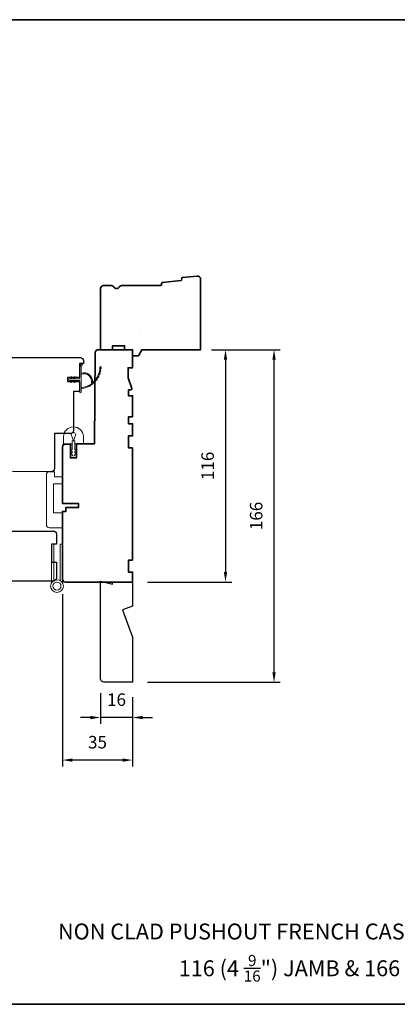
# Model space of a CAD drawing. Extents: x 1783 to 3906, y 626 to 3321.
# Drawn here: x 2837 to 3026, y 1862 to 2353 of the extents above; entities that cross this region are included whole.
import ezdxf

# ---------------------------------------------------------------- set-up
doc = ezdxf.new("R2010")
doc.units = 0
doc.header["$LTSCALE"] = 250
doc.header["$MEASUREMENT"] = 0
doc.header["$PDMODE"] = 3
doc.header["$PDSIZE"] = -2
doc.layers.get('0').update_dxf_attribs({"color": 5, "linetype": 'CONTINUOUS', "lineweight": 20})
doc.layers.get('DEFPOINTS').update_dxf_attribs({"color": 2, "linetype": 'CONTINUOUS'})
for name, color, linetype, lineweight in [('1', 1, 'CONTINUOUS', 13), ('2', 2, 'CONTINUOUS', 25), ('6', 6, 'CONTINUOUS', 5), ('8', 7, 'CONTINUOUS', 35), ('Next Gen Cladding', 142, 'CONTINUOUS', 20), ('Symbol (ISO)', 7, 'CONTINUOUS', 25)]:
    doc.layers.add(name, color=color, linetype=linetype, lineweight=lineweight)
doc.layers.add('7', color=7, linetype='CONTINUOUS')
doc.styles.add('Note Text (ISO)', font='tahoma.ttf')
doc.styles.add('ROMANS', font='romans')
doc.dimstyles.new('LWDEC', dxfattribs={"dimscale": 2.5, "dimtxt": 2.5, "dimasz": 2, "dimexe": 1.25, "dimexo": 3, "dimgap": 2, "dimtad": 1, "dimtoh": 1, "dimdec": 0, "dimzin": 11, "dimdsep": 46, "dimtxsty": 'ROMANS', "dimcen": 0, "dimdle": 1.5, "dimazin": 0, "dimtfac": 1, "dimtdec": 0, "dimtix": 1, "dimtmove": 0, "dimatfit": 3, "dimfxl": 0, "dimtzin": 0, "dimarcsym": 0})

# ---------------------------------------------------------------- blocks, each defined once
blk = doc.blocks.new('Lauren W.S.')
at = {"layer": '1'}
for p, q in [((-9.65, 5), (-6.49, 5)), ((-7.61, 0.04), (-10.31, 1.05)), ((-6.1, 4.62), (-6.1, 0.72)), ((-10.31, -1.05), (-7.61, -0.04)), ((-6.1, -0.72), (-6.1, -4.61)), ((-6.48, -5), (-9.87, -5))]:
    blk.add_line(p, q, dxfattribs=at)
for centre, radius, start, end in [((-9.59, 0), 5, 90.6876, 266.8086), ((-6.48, 4.62), 0.387, 360, 91.3007), ((-10.71, 0), 1.13, 69.34, 290.66), ((-6.48, -4.61), 0.387, 270, 360)]:
    blk.add_arc(centre, radius, start, end, dxfattribs=at)
at = {"layer": '6'}
for p, q in [((-7.61, -0.46), (-7.61, 0.46)), ((-7.61, 0.46), (-7.61, 0.04)), ((-7.36, 0.72), (-3.29, 0.72)), ((-6.1, 0.72), (-7.36, 0.72)), ((-3.07, 1.04), (-3.18, 1.28)), ((-2.77, 1.45), (-2.52, 0.86)), ((-2.3, 0.72), (-1.78, 0.72)), ((-1.57, 1.04), (-1.67, 1.28)), ((-1.27, 1.45), (-1.01, 0.86)), ((-0.8, 0.72), (-0.72, 0.72)), ((-7.61, -0.04), (-7.61, -0.46)), ((-3.29, -0.72), (-7.36, -0.72)), ((-7.36, -0.72), (-6.1, -0.72)), ((-3.18, -1.28), (-3.07, -1.04)), ((-2.52, -0.86), (-2.77, -1.46)), ((-1.78, -0.72), (-2.3, -0.72)), ((-1.67, -1.28), (-1.57, -1.04)), ((-1.01, -0.86), (-1.27, -1.46)), ((-0.72, -0.72), (-0.8, -0.72))]:
    blk.add_line(p, q, dxfattribs=at)
for centre, radius, start, end in [((-7.36, 0.46), 0.254, 90, 180), ((-7.36, 0.46), 0.254, 90, 180), ((-3.29, 0.95), 0.232, 270, 23.4142), ((-2.97, 1.36), 0.22, 24.1003, 202.7086), ((-2.3, 0.95), 0.232, 203.4142, 270), ((-1.78, 0.95), 0.232, 270, 23.4142), ((-1.47, 1.37), 0.22, 23.4142, 203.4142), ((-0.8, 0.95), 0.232, 203.4142, 270), ((-0.72, 0), 0.718, 270, 90.02), ((-7.36, -0.46), 0.254, 180, 270), ((-7.36, -0.46), 0.254, 180, 270), ((-3.29, -0.95), 0.232, 336.5858, 90), ((-2.98, -1.37), 0.22, 156.5858, 336.5858), ((-2.3, -0.95), 0.232, 90, 156.5858), ((-1.78, -0.95), 0.232, 336.5858, 90), ((-1.47, -1.37), 0.22, 156.5858, 336.5858), ((-0.8, -0.95), 0.232, 89.9381, 156.5858)]:
    blk.add_arc(centre, radius, start, end, dxfattribs=at)
blk = doc.blocks.new('*D100')
at = {"layer": '2', "color": 0, "lineweight": -2}
for p, q in [((2877.31, 2016.99), (2877.31, 2001.75)), ((2893.31, 2014.99), (2893.31, 2001.75)), ((2872.31, 2004.87), (2867.31, 2004.87)), ((2893.31, 2004.87), (2877.31, 2004.87)), ((2898.31, 2004.87), (2903.31, 2004.87))]:
    blk.add_line(p, q, dxfattribs=at)
at = {"layer": '2', "color": 0}
for points in [[(2872.31, 2005.71), (2872.31, 2004.04), (2877.31, 2004.87)], [(2898.31, 2005.71), (2898.31, 2004.04), (2893.31, 2004.87)]]:
    blk.add_solid(points, dxfattribs=at)
at = {"layer": 'DEFPOINTS', "color": 0}
for p in [(2877.31, 2024.49), (2893.31, 2022.49), (2877.31, 2004.87)]:
    blk.add_point(p, dxfattribs=at)
at = {"layer": '2', "color": 0, "insert": (2885.31, 2013), "char_height": 6.25, "attachment_point": 5, "style": 'ROMANS'}
blk.add_mtext('16', dxfattribs=at)
blk = doc.blocks.new('*D101')
at = {"layer": '2', "color": 0, "lineweight": -2}
for p, q in [((2858.31, 2066.49), (2858.31, 1980.51)), ((2893.31, 2014.99), (2893.31, 1980.51)), ((2888.31, 1983.63), (2863.31, 1983.63))]:
    blk.add_line(p, q, dxfattribs=at)
at = {"layer": '2', "color": 0}
for points in [[(2863.31, 1984.46), (2863.31, 1982.8), (2858.31, 1983.63)], [(2888.31, 1984.46), (2888.31, 1982.8), (2893.31, 1983.63)]]:
    blk.add_solid(points, dxfattribs=at)
at = {"layer": 'DEFPOINTS', "color": 0}
for p in [(2858.31, 2073.99), (2893.31, 2022.49), (2858.31, 1983.63)]:
    blk.add_point(p, dxfattribs=at)
at = {"layer": '2', "color": 0, "insert": (2875.81, 1991.76), "char_height": 6.25, "attachment_point": 5, "style": 'ROMANS'}
blk.add_mtext('35', dxfattribs=at)
blk = doc.blocks.new('*D102')
at = {"layer": '2', "color": 0, "lineweight": -2}
for p, q in [((2932.79, 2188.49), (2942.88, 2188.49)), ((2939.75, 2183.49), (2939.75, 2077.49)), ((2900.81, 2072.49), (2942.88, 2072.49))]:
    blk.add_line(p, q, dxfattribs=at)
at = {"layer": '2', "color": 0}
for points in [[(2938.92, 2183.49), (2940.58, 2183.49), (2939.75, 2188.49)], [(2938.92, 2077.49), (2940.58, 2077.49), (2939.75, 2072.49)]]:
    blk.add_solid(points, dxfattribs=at)
at = {"layer": 'DEFPOINTS', "color": 0}
for p in [(2925.29, 2188.49), (2893.31, 2072.49), (2939.75, 2072.49)]:
    blk.add_point(p, dxfattribs=at)
at = {"layer": '2', "color": 0, "insert": (2931.63, 2130.49), "char_height": 6.25, "attachment_point": 5, "rotation": 90, "style": 'ROMANS'}
blk.add_mtext('116', dxfattribs=at)
blk = doc.blocks.new('*D103')
at = {"layer": '2', "color": 0, "lineweight": -2}
for p, q in [((2932.79, 2188.49), (2967.13, 2188.49)), ((2964, 2027.49), (2964, 2183.49)), ((2900.81, 2022.49), (2967.13, 2022.49))]:
    blk.add_line(p, q, dxfattribs=at)
at = {"layer": '2', "color": 0}
for points in [[(2963.17, 2183.49), (2964.84, 2183.49), (2964, 2188.49)], [(2963.17, 2027.49), (2964.84, 2027.49), (2964, 2022.49)]]:
    blk.add_solid(points, dxfattribs=at)
at = {"layer": 'DEFPOINTS', "color": 0}
for p in [(2925.29, 2188.49), (2964, 2188.49), (2893.31, 2022.49)]:
    blk.add_point(p, dxfattribs=at)
at = {"layer": '2', "color": 0, "insert": (2955.88, 2105.49), "char_height": 6.25, "attachment_point": 5, "rotation": 90, "style": 'ROMANS'}
blk.add_mtext('166', dxfattribs=at)
blk = doc.blocks.new('2896C')
at = {"layer": '7'}
blk.add_lwpolyline([(17.25, 0, 0.414213562), (17.75, 0.5), (17.75, 1, 0.23812491), (22.25, 4), (22.75, 4, 0.414213562), (23.25, 4.5), (23.25, 8, 0.414213562), (21.75, 9.5), (14.25, 9.5), (14.25, 5), (10.25, 5), (10.25, 9.5), (8.25, 9.5), (8.25, 23.49993, 0.414213562), (6.75, 24.99993), (-20.25, 24.99993, 0.414213562), (-21.75, 23.49993), (-21.75, 18.5), (-19.25, 18.5), (-19.25, 9.5), (-21.75, 9.5), (-21.75, 1.5, 0.414213562), (-20.25, 0)], format="xyb", close=True, dxfattribs=at)
blk = doc.blocks.new('s253')
for p, q in [((-3.25, -10.13), (-3.25, 9.23)), ((-3.25, 9.23), (-2.08, 9.23)), ((-2.08, -8.98), (-2.08, 9.23)), ((1.07, -8.98), (1.07, 9.23)), ((1.07, 9.23), (2.25, 9.23)), ((2.25, -10.13), (2.25, 9.23))]:
    blk.add_line(p, q)
for radius in [3.2, 2.02]:
    blk.add_circle((-0.5, -11.77), radius)
blk = doc.blocks.new('2895C')
at = {"color": 7}
blk.add_lwpolyline([(197.3, 92.83), (197.3, 97.33), (189.8, 97.33), (189.8, 90.83, 0.414214), (191.3, 89.33), (194.3, 89.33), (216.3, 89.33, 0.414214), (217.8, 90.83), (217.8, 93.33), (215.3, 93.33), (215.3, 97.33), (211.8, 97.33), (211.8, 92.83)], format="xyb", close=True, dxfattribs=at)
blk = doc.blocks.new('2868C')
at = {"layer": '1'}
for points in [[(8.31, 5.95, 0.171884), (8.28, 5.96, 0.583171), (3.5, 0.9), (2.98, 0.9, -0.519556), (7.69, 6.57, 0.678594), (7.73, 6.65, 0.207743), (-0.04, 10.19, -0.408958), (-0.09, 10.24), (-0.09, 10.64, -0.419299), (-0.04, 10.69, -0.372378), (10.89, 0.9), (10.39, 0.9, 0.12941)], [(0.75, 10.65, 0.017679), (-0.04, 10.69, -0.455609)], [(2.3, 10.4, 0.017638), (1.52, 10.55, -0.446077)], [(3.79, 9.95, 0.017587), (3.04, 10.2, -0.436338)], [(5.21, 9.28, 0.017526), (4.51, 9.64, -0.426583)], [(6.52, 8.43, 0.017456), (5.88, 8.88, -0.416994)], [(7.7, 7.41, 0.01738), (7.13, 7.94, -0.407743)], [(8.72, 6.23, 0.017298), (8.24, 6.83, -0.39899)], [(9.58, 4.91, 0.017215), (9.18, 5.58, -0.390882)], [(0, 0.9), (-1.24, 1.49, 1), (-1.5, 0.95), (-0.26, 0.08, -0.732951)], [(5.28, -2.2), (5.82, -2.58), (5.82, -3.2), (4.98, -2.61, -1)], [(5.28, -3.85), (5.82, -4.23), (5.82, -4.85), (4.98, -4.26, -1)], [(7.26, -2.2), (6.72, -2.58), (6.72, -3.2), (7.56, -2.61, 1)], [(7.26, -3.85), (6.72, -4.23), (6.72, -4.85), (7.56, -4.26, 1)]]:
    blk.add_lwpolyline(points, format="xyb", close=True, dxfattribs=at)
blk.add_ellipse((5.13, -4.06), major_axis=(-0.18, 0.18), ratio=1, start_param=-1.396263, end_param=1.745329, dxfattribs=at)
at = {"layer": '1', "extrusion": (0, 0, -1)}
blk.add_ellipse((7.41, -4.06), major_axis=(0.18, 0.18), ratio=1, start_param=-1.396263, end_param=1.745329, dxfattribs=at)
at = {"layer": '6'}
blk.add_lwpolyline([(6.72, -5.05), (6.72, 0), (12.46, 0, 1), (12.46, 0.9), (0, 0.9, 1), (0, 0), (5.82, 0), (5.82, -5.05, 1)], format="xyb", close=True, dxfattribs=at)

msp = doc.modelspace()

# ---------------------------------------------------------------- linework, layer by layer
at = {"layer": '7'}
msp.add_lwpolyline([(2821.36, 2184.6), (2867.31, 2184.6, -0.414213), (2868.81, 2183.1), (2868.81, 2181.6), (2866.81, 2181.6), (2866.81, 2174.6), (2860.81, 2174.6), (2860.81, 2172.6), (2866.81, 2172.6), (2866.81, 2167.61), (2863.81, 2167.61), (2863.81, 2148.11, -0.414214), (2862.31, 2146.61), (2854.31, 2146.6), (2854.31, 2129.11, -0.414239), (2852.81, 2127.6), (2833.31, 2127.61, -0.414214)], format="xyb", dxfattribs=at)
msp.add_lwpolyline([(2877.31, 2072.99), (2883.31, 2071.49), (2883.31, 2072.49), (2893.31, 2072.49), (2893.31, 2060.47), (2888.31, 2058.65), (2893.31, 2044.92), (2893.31, 2022.49), (2879.31, 2022.49, -0.414214), (2877.31, 2024.49)], format="xyb", close=True, dxfattribs=at)
at = {"layer": '8', "linetype": 'Continuous'}
msp.add_lwpolyline([(2511.89, 2353.23), (3539.25, 2353.23), (3539.25, 1861.72), (2511.89, 1861.72)], close=True, dxfattribs=at)
at = {"layer": '8'}
for points in [[(2907.86, 2221.63, -0.36397), (2908.31, 2222.09), (2917.36, 2222.96, 0.36397), (2917.81, 2223.42), (2917.86, 2224.1, -0.36397), (2918.31, 2224.56), (2925.67, 2225.27, -0.442617), (2927.31, 2223.77), (2927.31, 2188.49), (2898.04, 2188.49), (2896.31, 2185.49), (2893.31, 2185.49), (2893.31, 2188.49), (2889.31, 2188.49), (2889.31, 2190.49), (2883.31, 2190.49), (2883.31, 2188.49), (2877.31, 2188.49), (2877.31, 2218.99, -0.414214), (2878.81, 2220.49), (2882.71, 2220.49, -0.267949), (2884.01, 2219.74, 0.57735), (2886.61, 2219.74, -0.267949), (2887.91, 2220.49), (2907.31, 2220.49, 0.391392), (2907.81, 2220.96)], [(2858.31, 2073.99), (2858.31, 2107.74), (2860.06, 2107.74), (2860.06, 2109.74), (2866.31, 2109.74), (2866.31, 2111.74), (2858.31, 2111.74), (2858.31, 2139.87, -0.41166), (2859.8, 2141.37), (2862.31, 2141.39), (2862.31, 2134.49), (2865.31, 2134.49), (2865.31, 2141.42), (2874.31, 2141.49), (2874.71, 2187.01, -0.41166), (2876.21, 2188.49), (2893.31, 2188.49), (2893.31, 2179.49), (2891.06, 2179.49), (2891.06, 2174.49), (2893, 2169.17, -0.520567), (2892.53, 2168.49), (2891.31, 2168.49), (2891.31, 2165.49), (2893.31, 2165.49), (2893.31, 2156.99), (2893.31, 2154.99), (2891.31, 2154.99), (2891.31, 2151.49), (2893.31, 2151.49), (2893.31, 2145.49), (2891.31, 2145.49), (2891.31, 2139.49), (2893.31, 2139.49), (2893.31, 2083.49), (2891.31, 2083.49), (2891.31, 2077.49), (2893.31, 2077.49), (2893.31, 2072.49), (2859.81, 2072.49, -0.414214)]]:
    msp.add_lwpolyline(points, format="xyb", close=True, dxfattribs=at)
at = {"layer": 'Next Gen Cladding'}
msp.add_line((2897.29, 2197.48), (2897.29, 2197.48), dxfattribs=at)
msp.add_line((2897.29, 2197.48), (2897.29, 2197.48), dxfattribs=at)
msp.add_arc((2897.28, 2198.23), 0.75, 271, 271.0093, dxfattribs=at)

# ---------------------------------------------------------------- block references
at = {"xscale": -1, "rotation": 270}
msp.add_blockref('2895C', (2760.98, 1909.8), dxfattribs=at)
at = {"xscale": -1}
for name, p in [('2896C', (2833.56, 2072.99)), ('s253', (2855.06, 2082.26))]:
    msp.add_blockref(name, p, dxfattribs=at)
at = {"layer": '2', "xscale": -1, "rotation": 90}
msp.add_blockref('Lauren W.S.', (2863.81, 2135.37), dxfattribs=at)
at = {"layer": '8', "rotation": 270}
msp.add_blockref('2868C', (2866.81, 2179.84), dxfattribs=at)

# ---------------------------------------------------------------- texts
at = {"layer": 'Symbol (ISO)', "char_height": 7.9291, "attachment_point": 2, "style": 'Note Text (ISO)'}
for s, insert, width in [('\\pt172.62;\\PNON CLAD PUSHOUT FRENCH CASEMENT - TRIPLE GLAZED', (3004.02, 1915.24), 381.2067), ('\\A1;\\pt42;\\P116 (4 {\\H0.7x;\\S9/16;}") JAMB & 166 (6 {\\H0.7x;\\S9/16;\\H1.4286x;") JAMB}', (3002.87, 1899.58), 247.101)]:
    msp.add_mtext(s, dxfattribs=dict(at, insert=insert, width=width))

# ---------------------------------------------------------------- dimensions: what is measured, and where the dimension line sits
at = {"layer": '2'}
for base, p1, p2, picture, middle in [((2939.75, 2072.49), (2925.29, 2188.49), (2893.31, 2072.49), '*D102', (2931.63, 2130.49)), ((2964, 2188.49), (2893.31, 2022.49), (2925.29, 2188.49), '*D103', (2955.88, 2105.49))]:
    dim = msp.add_linear_dim(base=base, p1=p1, p2=p2, angle=90, dimstyle='LWDEC', override={"dimscale": 2.5, "dimarcsym": 1}, dxfattribs=at)
    dim.commit()
    dim.dimension.update_dxf_attribs({"geometry": picture, "text_midpoint": middle})
for base, p2, picture, middle in [((2858.31, 1983.63), (2858.31, 2073.99), '*D101', (2875.81, 1991.76)), ((2877.31, 2004.87), (2877.31, 2024.49), '*D100', (2885.31, 2013))]:
    dim = msp.add_linear_dim(base=base, p1=(2893.31, 2022.49), p2=p2, dimstyle='LWDEC', override={"dimscale": 2.5, "dimarcsym": 1}, dxfattribs=at)
    dim.commit()
    dim.dimension.update_dxf_attribs({"geometry": picture, "text_midpoint": middle})

doc.saveas('drawing.dxf')
